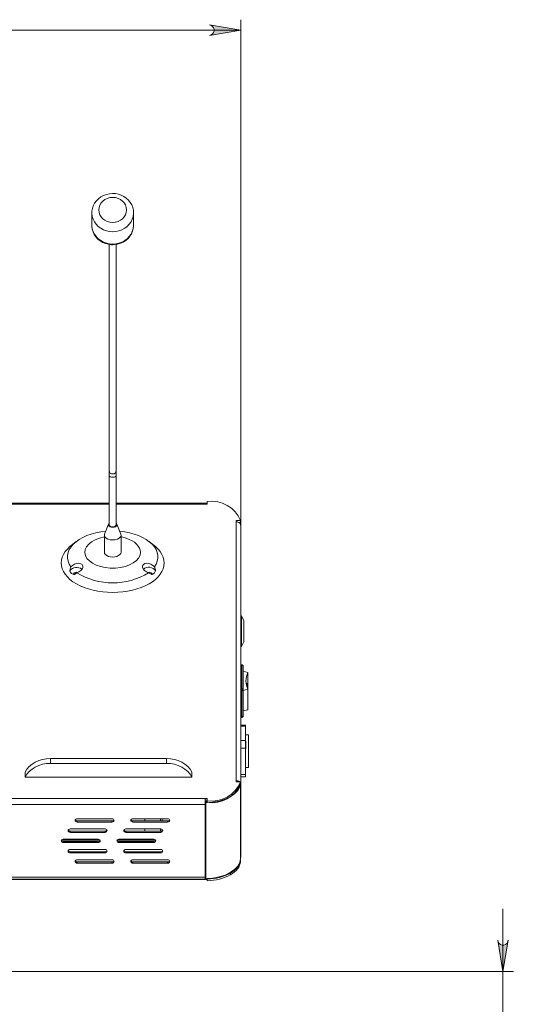
# Model space of a CAD drawing. Units: millimetres. Extents: x 487.2 to 502.8, y 274.8 to 286.
# Drawn here: x 496.6 to 498.4, y 282 to 285.7 of the extents above; entities that cross this region are included whole.
import ezdxf

# ---------------------------------------------------------------- set-up
doc = ezdxf.new("R2010")
doc.units = ezdxf.units.MM
doc.layers.add('PDF _Геометрия', color=7, linetype='Continuous')
doc.layers.add('PDF _Сплошная заливка', color=7, linetype='Continuous')

msp = doc.modelspace()

# ---------------------------------------------------------------- hatches: boundary and pattern name
at = {"layer": 'PDF _Сплошная заливка', "transparency": 33554559}
h = msp.add_hatch(color=256, dxfattribs=at)
h.paths.add_polyline_path([(493.6711, 285.6858), (493.6647, 285.6837), (493.6591, 285.6804), (493.655, 285.6754), (493.6527, 285.6693), (493.6527, 285.6629), (493.655, 285.6567), (493.6591, 285.6518), (493.6647, 285.6485), (493.6711, 285.6464), (493.553, 285.6661)], flags=0)
h.paths.add_polyline_path([(497.267, 285.6464), (497.2733, 285.6485), (497.279, 285.6518), (497.2831, 285.6567), (497.2854, 285.6629), (497.2854, 285.6693), (497.2831, 285.6754), (497.279, 285.6804), (497.2733, 285.6837), (497.267, 285.6858), (497.3851, 285.6661)], flags=0)
h = msp.add_hatch(color=256, dxfattribs=at)
h.paths.add_polyline_path([(498.3944, 281.0437), (498.3923, 281.0501), (498.389, 281.0557), (498.384, 281.0599), (498.3779, 281.0621), (498.3714, 281.0621), (498.3653, 281.0599), (498.3604, 281.0557), (498.3571, 281.0501), (498.355, 281.0437), (498.3747, 281.1618)], flags=0)
h.paths.add_polyline_path([(498.355, 282.2353), (498.3571, 282.2289), (498.3604, 282.2233), (498.3653, 282.2191), (498.3714, 282.2169), (498.3779, 282.2169), (498.384, 282.2191), (498.389, 282.2233), (498.3923, 282.2289), (498.3944, 282.2353), (498.3747, 282.1172)], flags=0)

# ---------------------------------------------------------------- linework, layer by layer
at = {"layer": 'PDF _Геометрия', "lineweight": 20}
for points in [[(497.3851, 283.7991), (497.3851, 285.7055)], [(493.553, 285.6661), (497.3851, 285.6661)], [(496.9809, 284.9765), (496.9801, 284.9871), (496.9778, 284.9975), (496.9739, 285.0075), (496.9684, 285.0168), (496.9616, 285.0252), (496.9536, 285.0327), (496.9445, 285.039), (496.9344, 285.0441), (496.9237, 285.0478), (496.9125, 285.0499), (496.901, 285.0505), (496.8895, 285.0496), (496.8782, 285.0471), (496.8675, 285.0431), (496.8575, 285.0376), (496.8484, 285.0308), (496.8405, 285.0229), (496.834, 285.0139), (496.8289, 285.0042), (496.8255, 284.9939), (496.8237, 284.9833), (496.8236, 284.9781)], [(496.8234, 284.978), (496.8234, 284.9771)], [(496.8234, 284.9771), (496.8234, 284.9307)], [(496.9809, 284.9307), (496.9809, 284.9771)], [(496.8236, 284.9316), (496.8235, 284.9262), (496.8251, 284.9156), (496.8282, 284.9054), (496.8328, 284.8958), (496.8389, 284.8868), (496.8463, 284.8788), (496.8549, 284.8719), (496.8645, 284.8662), (496.8749, 284.8618), (496.886, 284.8588), (496.8973, 284.8574), (496.9021, 284.8573)], [(496.9021, 284.8573), (496.9092, 284.8576), (496.9206, 284.8593), (496.9316, 284.8626), (496.942, 284.8674), (496.9516, 284.8735), (496.9601, 284.881), (496.9673, 284.8894), (496.9731, 284.8988), (496.9773, 284.9089), (496.9799, 284.9194), (496.9809, 284.93), (496.9809, 284.9301)], [(496.889, 284.8584), (496.889, 284.0051)], [(496.9152, 284.0051), (496.9152, 284.8585)], [(496.889, 284.0051), (496.889, 284.0035), (496.889, 284.0018), (496.889, 283.9999), (496.889, 283.9978), (496.889, 283.9956), (496.889, 283.9932), (496.889, 283.9907), (496.889, 283.988)], [(496.9152, 283.988), (496.9152, 283.9907), (496.9152, 283.9932), (496.9152, 283.9956), (496.9152, 283.9978), (496.9152, 283.9999), (496.9152, 284.0018), (496.9152, 284.0035), (496.9152, 284.0051)], [(496.889, 283.988), (496.889, 283.8013)], [(496.9152, 283.8013), (496.9152, 283.988)], [(496.8868, 283.8034), (496.8715, 283.7668)], [(496.9152, 283.8063), (496.9158, 283.8059), (496.9176, 283.8029), (496.9176, 283.7998), (496.9158, 283.7968), (496.9122, 283.7944), (496.9075, 283.7928), (496.9021, 283.7923), (496.8967, 283.7928), (496.892, 283.7944), (496.8885, 283.7968), (496.8866, 283.7998), (496.8866, 283.8029), (496.8885, 283.8059), (496.889, 283.8063)], [(496.889, 283.8013), (496.89, 283.7985), (496.8928, 283.796), (496.8971, 283.7944), (496.9021, 283.7938)], [(496.9021, 283.7938), (496.9071, 283.7944), (496.9114, 283.796), (496.9142, 283.7985), (496.9152, 283.8013)], [(496.9327, 283.7668), (496.9174, 283.8034)], [(496.7641, 283.738), (496.7452, 283.7231)], [(496.8706, 283.7626), (496.8706, 283.6981)], [(496.9336, 283.6981), (496.9336, 283.7626)], [(497.0071, 283.6981), (497.0062, 283.7062), (497.0034, 283.714), (496.9988, 283.7216), (496.9925, 283.7288), (496.9845, 283.7355), (496.9751, 283.7414), (496.9644, 283.7466), (496.9526, 283.7509), (496.9399, 283.7543), (496.9336, 283.7556)], [(497.0591, 283.7231), (497.0402, 283.738)], [(496.7452, 283.7231), (496.7408, 283.7195), (496.7311, 283.7102), (496.7229, 283.7003), (496.7165, 283.69), (496.7119, 283.6794), (496.7091, 283.6686), (496.7082, 283.6577), (496.7091, 283.6468), (496.7119, 283.636), (496.7165, 283.6254), (496.7229, 283.6151), (496.7311, 283.6053), (496.7408, 283.5959), (496.7522, 283.5871), (496.765, 283.5791), (496.7791, 283.5717), (496.7944, 283.5652), (496.8107, 283.5596), (496.8279, 283.5549), (496.8458, 283.5512), (496.8643, 283.5486), (496.8831, 283.547), (496.9021, 283.5465), (496.9211, 283.547), (496.94, 283.5486), (496.9584, 283.5512), (496.9763, 283.5549), (496.9936, 283.5596), (497.0099, 283.5652), (497.0252, 283.5717), (497.0393, 283.5791), (497.0521, 283.5871), (497.0634, 283.5959), (497.0732, 283.6053), (497.0813, 283.6151), (497.0877, 283.6254), (497.0924, 283.636), (497.0952, 283.6468), (497.0961, 283.6577)], [(497.0961, 283.6577), (497.0952, 283.6686), (497.0924, 283.6794), (497.0877, 283.69), (497.0813, 283.7003), (497.0732, 283.7102), (497.0634, 283.7195), (497.0591, 283.7231)], [(496.755, 283.6139), (496.7468, 283.6174), (496.7417, 283.6242), (496.7403, 283.6284)], [(496.7697, 283.6221), (496.7693, 283.6222), (496.7648, 283.6227), (496.7604, 283.6222), (496.7567, 283.6208), (496.7542, 283.6187), (496.7533, 283.6161), (496.7538, 283.6142)], [(496.7633, 283.6188), (496.7604, 283.6184), (496.7567, 283.6169), (496.7542, 283.6149)], [(497.051, 283.6161), (497.0501, 283.6186), (497.0476, 283.6208), (497.0438, 283.6222), (497.0394, 283.6227), (497.035, 283.6222), (497.0345, 283.6221)], [(497.0505, 283.6142), (497.0501, 283.6148), (497.0476, 283.6169), (497.0438, 283.6184), (497.0405, 283.6189)], [(497.3888, 283.4035), (497.3888, 283.4137), (497.3888, 283.4235), (497.3888, 283.4326), (497.3888, 283.4406), (497.3888, 283.4474), (497.3888, 283.4526), (497.3888, 283.4561), (497.3888, 283.4579), (497.3888, 283.4581), (497.3851, 283.4581)], [(497.3966, 283.4025), (497.3966, 283.4109), (497.3966, 283.4188), (497.3966, 283.4258), (497.3966, 283.4317), (497.3966, 283.4361), (497.3966, 283.4388), (497.3966, 283.4397), (497.3888, 283.4581)], [(497.3888, 283.4035), (497.3888, 283.3931), (497.3888, 283.383), (497.3888, 283.3735), (497.3888, 283.3648), (497.3888, 283.3572), (497.3888, 283.351), (497.3888, 283.3465), (497.3888, 283.3436), (497.3888, 283.3426)], [(497.3966, 283.4025), (497.3966, 283.394), (497.3966, 283.3858), (497.3966, 283.3782), (497.3966, 283.3717), (497.3966, 283.3666), (497.3966, 283.363), (497.3966, 283.3612), (497.3966, 283.361)], [(497.3851, 283.3426), (497.3888, 283.3426), (497.3966, 283.361)], [(497.4034, 283.0424), (497.4034, 283.0445), (497.4034, 283.0457), (497.4034, 283.0462), (497.3851, 283.0462)], [(497.4034, 283.0424), (497.4034, 282.9882)], [(497.4145, 282.887), (497.4145, 282.8872), (497.4145, 282.8891), (497.4145, 282.8928), (497.4145, 282.8982), (497.4145, 282.9051), (497.4145, 282.9133), (497.4145, 282.9226), (497.4145, 282.9327), (497.4145, 282.9433), (497.4145, 282.9541), (497.4145, 282.9646), (497.4145, 282.9748), (497.4145, 282.9841), (497.4145, 282.9923), (497.4145, 282.9992), (497.4145, 283.0046), (497.4145, 283.0083), (497.4145, 283.0101), (497.4145, 283.0104), (497.4034, 283.0104)], [(497.4034, 282.9882), (497.4034, 282.9856), (497.4034, 282.9823), (497.4034, 282.9787), (497.4034, 282.9747), (497.4034, 282.9706), (497.4034, 282.9665), (497.4034, 282.9626), (497.4034, 282.959)], [(497.4034, 282.959), (497.4034, 282.8601)], [(497.4034, 282.887), (497.4145, 282.887)], [(497.3851, 282.8511), (497.4034, 282.8511)], [(497.4034, 282.8601), (497.4034, 282.857), (497.4034, 282.8544), (497.4034, 282.8526), (497.4034, 282.8515), (497.4034, 282.8511)], [(498.3747, 282.3534), (498.3747, 282.1172), (498.3747, 281.1618), (498.3747, 280.9256)], [(498.4141, 281.1618), (495.9377, 281.1618), (495.9377, 282.1172), (498.4141, 282.1172)]]:
    msp.add_lwpolyline(points, dxfattribs=at)
for points in [[(497.267, 285.6464), (497.2733, 285.6485), (497.279, 285.6518), (497.2831, 285.6567), (497.2854, 285.6629), (497.2854, 285.6693), (497.2831, 285.6754), (497.279, 285.6804), (497.2733, 285.6837), (497.267, 285.6858), (497.3851, 285.6661)], [(498.355, 282.2353), (498.3571, 282.2289), (498.3604, 282.2233), (498.3653, 282.2191), (498.3714, 282.2169), (498.3779, 282.2169), (498.384, 282.2191), (498.389, 282.2233), (498.3923, 282.2289), (498.3944, 282.2353), (498.3747, 282.1172)]]:
    msp.add_lwpolyline(points, close=True, dxfattribs=at)
at = {"layer": 'PDF _Геометрия', "color": 8, "lineweight": 20, "true_color": 0x808080}
for points in [[(496.8234, 284.9771), (496.8234, 284.9744), (496.8248, 284.9636), (496.828, 284.9532), (496.8329, 284.9433), (496.8395, 284.9342), (496.8475, 284.9261), (496.8568, 284.9192), (496.8672, 284.9137), (496.8784, 284.9096), (496.8901, 284.9072), (496.9021, 284.9064), (496.9141, 284.9072), (496.9259, 284.9096), (496.9371, 284.9137), (496.9474, 284.9192), (496.9567, 284.9261), (496.9647, 284.9342), (496.9713, 284.9433), (496.9762, 284.9532), (496.9794, 284.9636), (496.9808, 284.9744), (496.9809, 284.9766)], [(496.8234, 284.9307), (496.8234, 284.928), (496.8248, 284.9172), (496.828, 284.9068), (496.8329, 284.8969), (496.8395, 284.8878), (496.8475, 284.8797), (496.8568, 284.8728), (496.8672, 284.8673), (496.8784, 284.8632), (496.8901, 284.8608), (496.9021, 284.8599), (496.9141, 284.8608), (496.9259, 284.8632), (496.9371, 284.8673), (496.9474, 284.8728), (496.9567, 284.8797), (496.9647, 284.8878), (496.9713, 284.8969), (496.9762, 284.9068), (496.9794, 284.9172), (496.9808, 284.928), (496.9809, 284.9307)], [(496.889, 284.0051), (496.89, 284.0006), (496.8928, 283.9967), (496.8971, 283.9942), (496.9021, 283.9933), (496.9071, 283.9942), (496.9114, 283.9967), (496.9142, 284.0006), (496.9152, 284.0051)], [(496.889, 283.988), (496.89, 283.9851), (496.8928, 283.9827), (496.8971, 283.9811), (496.9021, 283.9805), (496.9071, 283.9811), (496.9114, 283.9827), (496.9142, 283.9851), (496.9152, 283.988)], [(496.889, 283.8799), (493.6869, 283.8799)], [(497.2512, 283.8799), (496.9152, 283.8799)], [(497.3683, 282.8372), (497.3683, 283.8128)], [(497.3851, 283.2727), (497.3893, 283.2727), (497.3893, 283.2732), (497.3893, 283.2735), (497.3893, 283.2736), (497.3893, 283.2736)], [(497.3945, 283.2684), (497.3944, 283.2692), (497.3941, 283.27), (497.3936, 283.2708), (497.393, 283.2714), (497.3922, 283.2719), (497.3913, 283.2723), (497.3903, 283.2726), (497.3893, 283.2727), (497.3893, 283.1838), (497.3903, 283.1838), (497.3913, 283.1835), (497.3922, 283.1831), (497.393, 283.1826), (497.3936, 283.1819), (497.3941, 283.1812), (497.3944, 283.1804), (497.3945, 283.1795), (497.3944, 283.179), (497.3941, 283.1784), (497.3936, 283.1779), (497.393, 283.1774), (497.3922, 283.177), (497.3913, 283.1768), (497.3903, 283.1766), (497.3893, 283.1765), (497.3893, 283.0776), (497.3851, 283.0776)], [(497.3851, 283.1838), (497.3893, 283.1838), (497.3893, 283.1832), (497.3893, 283.1824), (497.3893, 283.1814), (497.3893, 283.1805), (497.3893, 283.1794), (497.3893, 283.1784), (497.3893, 283.1774), (497.3893, 283.1765), (497.3851, 283.1765)], [(497.4086, 283.191), (497.4092, 283.195), (497.4104, 283.2016), (497.4092, 283.2022), (497.4082, 283.2027), (497.4074, 283.2033), (497.4074, 283.199), (497.407, 283.1975), (497.4069, 283.1971)], [(497.3945, 283.0807), (497.3944, 283.0801), (497.3941, 283.0795), (497.3936, 283.079), (497.393, 283.0785), (497.3922, 283.0781), (497.3913, 283.0779), (497.3903, 283.0777), (497.3893, 283.0776), (497.3893, 283.0769), (497.3893, 283.0762), (497.3893, 283.0757), (497.3893, 283.0755), (497.3893, 283.0754)], [(497.4034, 283.0424), (497.3851, 283.0424)], [(497.3851, 282.9882), (497.4034, 282.9882)], [(497.4034, 282.959), (497.3851, 282.959)], [(496.6676, 282.9024), (496.6676, 282.9205)], [(497.1051, 282.9024), (497.1051, 282.9205)], [(497.3851, 282.8601), (497.4034, 282.8601)], [(497.385, 282.8235), (497.3851, 282.8235)], [(493.6869, 282.7701), (497.2512, 282.7701)], [(493.6869, 282.7467), (497.2512, 282.7467)], [(496.7683, 282.6809), (496.7683, 282.6854)], [(496.8995, 282.6809), (496.8995, 282.6854)], [(496.9782, 282.6809), (496.9782, 282.6854)], [(497.0822, 282.6938), (497.0822, 282.6854)], [(497.0884, 282.6938), (497.0884, 282.6854)], [(497.1095, 282.6809), (497.1095, 282.6854)], [(496.742, 282.6422), (496.742, 282.6467)], [(496.8732, 282.6422), (496.8732, 282.6467)], [(496.952, 282.6422), (496.952, 282.6467)], [(497.0822, 282.6551), (497.0822, 282.6467)], [(497.0832, 282.6422), (497.0832, 282.6467)], [(497.0884, 282.6535), (497.0884, 282.6484)], [(496.7158, 282.6035), (496.7158, 282.608)], [(496.847, 282.6035), (496.847, 282.608)], [(496.9257, 282.6035), (496.9257, 282.608)], [(497.057, 282.6035), (497.057, 282.608)], [(496.742, 282.5648), (496.742, 282.5693)], [(496.8732, 282.5648), (496.8732, 282.5693)], [(496.952, 282.5648), (496.952, 282.5693)], [(497.0832, 282.5648), (497.0832, 282.5693)], [(497.385, 282.55), (497.3851, 282.55)], [(496.7683, 282.5261), (496.7683, 282.5306)], [(496.8995, 282.5261), (496.8995, 282.5306)], [(496.9782, 282.5261), (496.9782, 282.5306)], [(497.1095, 282.5261), (497.1095, 282.5306)], [(493.6869, 282.4732), (497.2512, 282.4732)]]:
    msp.add_lwpolyline(points, dxfattribs=at)
at = {"layer": 'PDF _Геометрия', "lineweight": 18}
for points in [[(496.889, 283.883), (493.6869, 283.883), (493.6869, 283.8826), (493.6869, 283.8816), (493.6869, 283.8799), (493.679, 283.8799), (493.679, 283.8894, 0.339363), (493.5533, 283.8173)], [(497.3848, 283.8173, 0.339363), (497.2591, 283.8894), (497.2591, 283.8799), (497.2512, 283.8799), (497.2512, 283.8816), (497.2512, 283.8826), (497.2512, 283.883), (496.9152, 283.883)], [(497.3807, 282.8327), (497.3802, 282.8332), (497.3776, 282.8349), (497.3747, 282.8362), (497.3716, 282.837), (497.3683, 282.8372), (497.3683, 282.8327), (497.3848, 282.8327), (497.3848, 282.8263, -0.339363), (497.2591, 282.7542), (497.2591, 282.7606), (497.2591, 282.7701), (497.2512, 282.7701), (497.2512, 282.7679), (497.2512, 282.7653), (497.2512, 282.7624), (497.2512, 282.7593), (497.2512, 282.756), (497.2512, 282.7527), (497.2512, 282.7496), (497.2512, 282.7467), (497.2512, 282.4732), (497.2512, 282.4707), (497.2512, 282.4687), (497.2512, 282.4672), (497.2512, 282.4663), (497.2512, 282.466), (493.6869, 282.466)]]:
    msp.add_lwpolyline(points, format="xyb", dxfattribs=at)
for points in [[(497.2591, 283.883), (497.2538, 283.8831), (497.2538, 283.8799)], [(497.3812, 283.8078), (497.385, 283.8078), (497.3848, 283.8108), (497.3848, 283.8173), (497.3683, 283.8173), (497.3683, 283.8128), (497.3716, 283.8125), (497.3747, 283.8117), (497.3776, 283.8105), (497.3802, 283.8088), (497.3822, 283.8067), (497.3838, 283.8043), (497.3847, 283.8017), (497.3851, 283.7991), (497.3851, 282.8235), (497.385, 282.8243)], [(497.3769, 283.8108), (497.3848, 283.8108)], [(497.385, 283.7998), (497.385, 283.8078)], [(497.3851, 283.0754), (497.3893, 283.0754), (497.3903, 283.0755), (497.3913, 283.0758), (497.3922, 283.0763), (497.393, 283.0769), (497.3936, 283.0777), (497.3941, 283.0786), (497.3944, 283.0796), (497.3945, 283.0807), (497.3945, 283.1795), (497.3945, 283.2684), (497.3944, 283.2694), (497.3941, 283.2704), (497.3936, 283.2713), (497.393, 283.2721), (497.3922, 283.2727), (497.3913, 283.2732), (497.3903, 283.2735), (497.3893, 283.2736), (497.3851, 283.2736)], [(497.3945, 283.1771), (497.4124, 283.1816), (497.4092, 283.1894), (497.4068, 283.1973), (497.4055, 283.2052), (497.405, 283.2132), (497.4055, 283.2212), (497.4068, 283.2292), (497.4092, 283.237), (497.4124, 283.2448), (497.3945, 283.2493)], [(497.4124, 283.2448), (497.4124, 283.1816), (497.4124, 283.1042), (497.3945, 283.0997)], [(497.4034, 282.957), (497.404, 282.957), (497.404, 282.9573), (497.404, 282.9593), (497.404, 282.963), (497.404, 282.9679), (497.404, 282.9733), (497.404, 282.9785), (497.404, 282.9827), (497.404, 282.9855), (497.404, 282.9864), (497.4034, 282.9864)], [(496.5714, 282.8508), (496.5714, 282.8689), (496.5785, 282.8799), (496.5874, 282.8899), (496.598, 282.8988), (496.6101, 282.9064), (496.6234, 282.9125), (496.6376, 282.9169), (496.6525, 282.9196), (496.6676, 282.9205), (497.1051, 282.9205), (497.1203, 282.9196), (497.1351, 282.9169), (497.1493, 282.9125), (497.1626, 282.9064), (497.1747, 282.8988), (497.1853, 282.8899), (497.1943, 282.8799), (497.2013, 282.8689), (497.2013, 282.8508)], [(497.3848, 282.8293), (497.385, 282.8293), (497.385, 282.5433)], [(497.385, 282.5492), (497.3851, 282.55), (497.3851, 282.8235)], [(497.2512, 282.7636), (497.2591, 282.7636)], [(497.2538, 282.4681), (497.2538, 282.754), (497.2538, 282.7585), (497.2591, 282.7587)], [(496.7609, 282.6896), (496.761, 282.6894), (496.7627, 282.6873), (496.7652, 282.6859), (496.7683, 282.6854), (496.8995, 282.6854), (496.9025, 282.6859), (496.9051, 282.6873), (496.9068, 282.6894), (496.9069, 282.6896)], [(496.9709, 282.6896), (496.971, 282.6894), (496.9727, 282.6873), (496.9752, 282.6859), (496.9782, 282.6854), (497.1095, 282.6854), (497.1125, 282.6859), (497.115, 282.6873), (497.1167, 282.6894), (497.1168, 282.6896)], [(497.0228, 282.6938), (497.0228, 282.6854)], [(496.7346, 282.6509), (496.7347, 282.6507), (496.7364, 282.6486), (496.739, 282.6472), (496.742, 282.6467), (496.8732, 282.6467), (496.8763, 282.6472), (496.8788, 282.6486), (496.8805, 282.6507), (496.8806, 282.6509)], [(496.9446, 282.6509), (496.9447, 282.6507), (496.9464, 282.6486), (496.949, 282.6472), (496.952, 282.6467), (497.0832, 282.6467), (497.0862, 282.6472), (497.0888, 282.6486), (497.0905, 282.6507), (497.0906, 282.6509)], [(497.0228, 282.6551), (497.0228, 282.6467)], [(496.7084, 282.6122), (496.7085, 282.612), (496.7102, 282.6099), (496.7127, 282.6085), (496.7158, 282.608), (496.847, 282.608), (496.85, 282.6085), (496.8526, 282.6099), (496.8543, 282.612), (496.8544, 282.6122)], [(496.7097, 282.6141), (496.8531, 282.6141)], [(496.7107, 282.6096), (496.8521, 282.6096)], [(496.9184, 282.6122), (496.9185, 282.612), (496.9202, 282.6099), (496.9227, 282.6085), (496.9257, 282.608), (497.057, 282.608), (497.06, 282.6085), (497.0625, 282.6099), (497.0642, 282.612), (497.0643, 282.6122)], [(496.9197, 282.6141), (497.063, 282.6141)], [(496.9207, 282.6096), (497.0621, 282.6096)], [(497.0228, 282.6164), (497.0228, 282.6141)], [(496.7346, 282.5735), (496.7347, 282.5733), (496.7364, 282.5712), (496.739, 282.5698), (496.742, 282.5693), (496.8732, 282.5693), (496.8763, 282.5698), (496.8788, 282.5712), (496.8805, 282.5733), (496.8806, 282.5735)], [(496.9446, 282.5735), (496.9447, 282.5733), (496.9464, 282.5712), (496.949, 282.5698), (496.952, 282.5693), (497.0832, 282.5693), (497.0862, 282.5698), (497.0888, 282.5712), (497.0905, 282.5733), (497.0906, 282.5735)], [(497.2538, 282.5517), (497.2512, 282.5517)], [(496.7609, 282.5348), (496.761, 282.5346), (496.7627, 282.5325), (496.7652, 282.5311), (496.7683, 282.5306), (496.8995, 282.5306), (496.9025, 282.5311), (496.9051, 282.5325), (496.9068, 282.5346), (496.9069, 282.5348)], [(496.9709, 282.5348), (496.971, 282.5346), (496.9727, 282.5325), (496.9752, 282.5311), (496.9782, 282.5306), (497.1095, 282.5306), (497.1125, 282.5311), (497.115, 282.5325), (497.1167, 282.5346), (497.1168, 282.5348)], [(497.2538, 282.5453), (497.2512, 282.5453)], [(497.3846, 282.5382), (497.3848, 282.5382), (497.3836, 282.5313), (497.3812, 282.5245), (497.3779, 282.5179), (497.3735, 282.5114), (497.3681, 282.5053), (497.3617, 282.4994), (497.3545, 282.4938), (497.3464, 282.4887), (497.3445, 282.4898)], [(497.3848, 282.5382), (497.3848, 282.5317), (497.3836, 282.5248), (497.3812, 282.5181), (497.3779, 282.5114), (497.3735, 282.505), (497.3681, 282.4988), (497.3617, 282.4929), (497.3545, 282.4874), (497.3464, 282.4823)], [(497.2538, 282.5081), (497.2512, 282.5081)], [(497.2538, 282.4755), (497.2512, 282.4755)], [(497.3434, 282.4892), (497.3453, 282.4881), (497.3363, 282.4834), (497.3267, 282.4793), (497.3165, 282.4757), (497.3057, 282.4726), (497.2945, 282.47), (497.2829, 282.4681), (497.2711, 282.4668), (497.2591, 282.466), (497.2591, 282.4682)], [(497.2591, 282.466), (497.2591, 282.4596), (497.2711, 282.4603), (497.2829, 282.4617), (497.2945, 282.4636), (497.3057, 282.4661), (497.3165, 282.4692), (497.3267, 282.4728), (497.3363, 282.477), (497.3453, 282.4816), (497.3453, 282.4881)], [(497.3464, 282.4887), (497.3464, 282.4823), (497.3453, 282.4829)], [(497.2591, 282.4651), (493.679, 282.4651)], [(497.2538, 282.4691), (497.2512, 282.4691)]]:
    msp.add_lwpolyline(points, dxfattribs=at)
at = {"layer": 'PDF _Геометрия', "lineweight": 20}
for points in [[(496.7862, 283.634, 0.42165), (496.7403, 283.6284), (496.7433, 283.6402), (496.7445, 283.6431)], [(497.0639, 283.6284), (497.06, 283.6199), (497.0533, 283.615), (497.0493, 283.6139), (497.0397, 283.6192), (497.0375, 283.6209, -0.282995), (496.7668, 283.6209), (496.7574, 283.6148), (496.755, 283.6139)], [(497.0597, 283.6431), (497.0635, 283.6314), (497.0639, 283.6284, 0.441992), (497.0181, 283.634)]]:
    msp.add_lwpolyline(points, format="xyb", dxfattribs=at)
at = {"layer": 'PDF _Геометрия', "lineweight": 18}
for points in [[(497.1051, 282.9024), (497.1203, 282.9015), (497.1351, 282.8988), (497.1493, 282.8944), (497.1626, 282.8883), (497.1747, 282.8808), (497.1853, 282.8719), (497.1943, 282.8618), (497.2013, 282.8508), (496.5714, 282.8508), (496.5785, 282.8618), (496.5874, 282.8719), (496.598, 282.8808), (496.6101, 282.8883), (496.6234, 282.8944), (496.6376, 282.8988), (496.6525, 282.9015), (496.6676, 282.9024)], [(496.8995, 282.6938), (496.7683, 282.6938), (496.7652, 282.6933), (496.7627, 282.6919), (496.761, 282.6898), (496.7604, 282.6874), (496.761, 282.6849), (496.7627, 282.6828), (496.7652, 282.6814), (496.7683, 282.6809), (496.8995, 282.6809), (496.9025, 282.6814), (496.9051, 282.6828), (496.9068, 282.6849), (496.9074, 282.6874), (496.9068, 282.6898), (496.9051, 282.6919), (496.9025, 282.6933)], [(497.1095, 282.6938), (496.9782, 282.6938), (496.9752, 282.6933), (496.9727, 282.6919), (496.971, 282.6898), (496.9704, 282.6874), (496.971, 282.6849), (496.9727, 282.6828), (496.9752, 282.6814), (496.9782, 282.6809), (497.1095, 282.6809), (497.1125, 282.6814), (497.115, 282.6828), (497.1167, 282.6849), (497.1173, 282.6874), (497.1167, 282.6898), (497.115, 282.6919), (497.1125, 282.6933)], [(496.8732, 282.6551), (496.742, 282.6551), (496.739, 282.6546), (496.7364, 282.6532), (496.7347, 282.6511), (496.7341, 282.6487), (496.7347, 282.6462), (496.7364, 282.6441), (496.739, 282.6427), (496.742, 282.6422), (496.8732, 282.6422), (496.8763, 282.6427), (496.8788, 282.6441), (496.8805, 282.6462), (496.8811, 282.6487), (496.8805, 282.6511), (496.8788, 282.6532), (496.8763, 282.6546)], [(497.0832, 282.6551), (496.952, 282.6551), (496.949, 282.6546), (496.9464, 282.6532), (496.9447, 282.6511), (496.9441, 282.6487), (496.9447, 282.6462), (496.9464, 282.6441), (496.949, 282.6427), (496.952, 282.6422), (497.0832, 282.6422), (497.0862, 282.6427), (497.0888, 282.6441), (497.0905, 282.6462), (497.0911, 282.6487), (497.0905, 282.6511), (497.0888, 282.6532), (497.0862, 282.6546)], [(496.847, 282.6164), (496.7158, 282.6164), (496.7127, 282.6159), (496.7102, 282.6145), (496.7085, 282.6124), (496.7079, 282.61), (496.7085, 282.6075), (496.7102, 282.6054), (496.7127, 282.604), (496.7158, 282.6035), (496.847, 282.6035), (496.85, 282.604), (496.8526, 282.6054), (496.8543, 282.6075), (496.8549, 282.61), (496.8543, 282.6124), (496.8526, 282.6145), (496.85, 282.6159)], [(497.057, 282.6164), (496.9257, 282.6164), (496.9227, 282.6159), (496.9202, 282.6145), (496.9185, 282.6124), (496.9179, 282.61), (496.9185, 282.6075), (496.9202, 282.6054), (496.9227, 282.604), (496.9257, 282.6035), (497.057, 282.6035), (497.06, 282.604), (497.0625, 282.6054), (497.0642, 282.6075), (497.0648, 282.61), (497.0642, 282.6124), (497.0625, 282.6145), (497.06, 282.6159)], [(496.8732, 282.5777), (496.742, 282.5777), (496.739, 282.5772), (496.7364, 282.5758), (496.7347, 282.5737), (496.7341, 282.5713), (496.7347, 282.5688), (496.7364, 282.5667), (496.739, 282.5653), (496.742, 282.5648), (496.8732, 282.5648), (496.8763, 282.5653), (496.8788, 282.5667), (496.8805, 282.5688), (496.8811, 282.5713), (496.8805, 282.5737), (496.8788, 282.5758), (496.8763, 282.5772)], [(497.0832, 282.5777), (496.952, 282.5777), (496.949, 282.5772), (496.9464, 282.5758), (496.9447, 282.5737), (496.9441, 282.5713), (496.9447, 282.5688), (496.9464, 282.5667), (496.949, 282.5653), (496.952, 282.5648), (497.0832, 282.5648), (497.0862, 282.5653), (497.0888, 282.5667), (497.0905, 282.5688), (497.0911, 282.5713), (497.0905, 282.5737), (497.0888, 282.5758), (497.0862, 282.5772)], [(496.8995, 282.539), (496.7683, 282.539), (496.7652, 282.5385), (496.7627, 282.5371), (496.761, 282.535), (496.7604, 282.5326), (496.761, 282.5301), (496.7627, 282.528), (496.7652, 282.5266), (496.7683, 282.5261), (496.8995, 282.5261), (496.9025, 282.5266), (496.9051, 282.528), (496.9068, 282.5301), (496.9074, 282.5326), (496.9068, 282.535), (496.9051, 282.5371), (496.9025, 282.5385)], [(497.1095, 282.539), (496.9782, 282.539), (496.9752, 282.5385), (496.9727, 282.5371), (496.971, 282.535), (496.9704, 282.5326), (496.971, 282.5301), (496.9727, 282.528), (496.9752, 282.5266), (496.9782, 282.5261), (497.1095, 282.5261), (497.1125, 282.5266), (497.115, 282.528), (497.1167, 282.5301), (497.1173, 282.5326), (497.1167, 282.535), (497.115, 282.5371), (497.1125, 282.5385)]]:
    msp.add_lwpolyline(points, close=True, dxfattribs=at)
msp.add_arc((497.2749, 282.8787), 0.1191, 262.3598, 337.3084, dxfattribs=at)
at = {"layer": 'PDF _Геометрия', "color": 8, "lineweight": 20, "true_color": 0x808080}
msp.add_ellipse((496.9021, 284.9886), major_axis=(-0.0525, 0), ratio=0.898784, start_param=1.571284251138422, end_param=7.854469558318008, dxfattribs=at)
at = {"layer": 'PDF _Геометрия', "lineweight": 20}
for centre, major_axis, ratio, start_param, end_param in [((496.9019, 283.6806), (0.1704, 0.0001), 0.573786, 1.724075, 3.5342), ((496.902, 283.6805), (0.1707, 0), 0.57345, 5.890405, 7.698667), ((496.9021, 283.6981), (0.105, 0), 0.573556, 1.875445, 6.283102), ((496.9021, 283.7626), (-0.0315, 0), 0.573567, 6.047738, 9.660544), ((496.9021, 283.6981), (0.0315, 0), 0.572817, 3.140364, 6.284137), ((496.7648, 283.6379), (0.024, 0.0104), 0.635974, 4.521779, 8.539779), ((497.0395, 283.6379), (-0.024, 0.0106), 0.632733, 4.034346, 8.044654)]:
    msp.add_ellipse(centre, major_axis=major_axis, ratio=ratio, start_param=start_param, end_param=end_param, dxfattribs=at)
at = {"layer": 'PDF _Геометрия', "lineweight": 18}
for centre, major_axis, ratio, start_param, end_param in [((497.2519, 282.8304), (0.1331, 0.0005), 0.573506, 4.724462, 6.262266), ((497.2507, 282.5452), (-0.1343, 0.0004), 0.573785, 1.595582, 3.122918)]:
    msp.add_ellipse(centre, major_axis=major_axis, ratio=ratio, start_param=start_param, end_param=end_param, dxfattribs=at)

doc.saveas('drawing.dxf')
